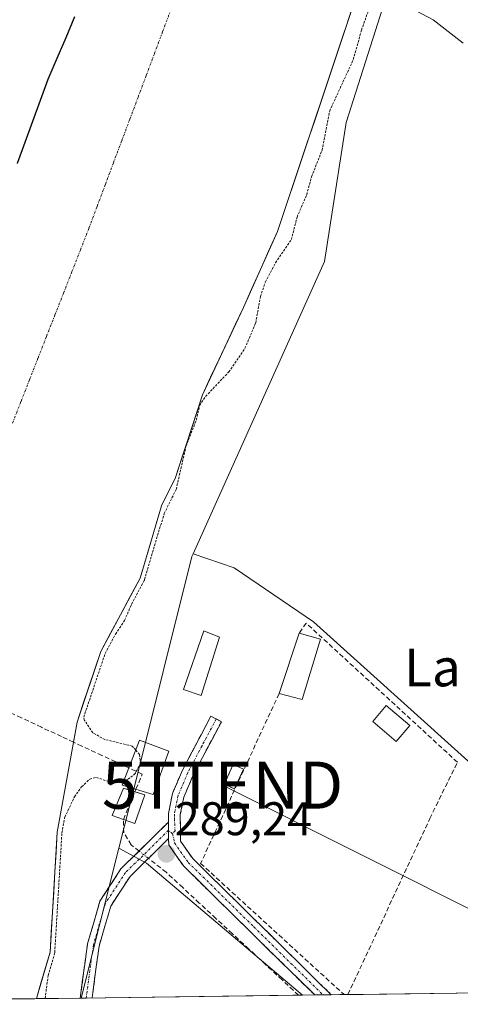
# Model space of a CAD drawing. Units: metres. Extents: x 591025 to 594491, y 4680475 to 4682804.
# Drawn here: x 593512 to 593606, y 4680477 to 4680686 of the extents above; entities that cross this region are included whole.
import ezdxf
from ezdxf.enums import TextEntityAlignment as Align

# ---------------------------------------------------------------- set-up
doc = ezdxf.new("R2010")
doc.units = ezdxf.units.M
doc.header["$MEASUREMENT"] = 0
for name, pattern in [('TRAZO_Y_PUNTO', [1, 0.5, -0.25, 0, -0.25]), ('TRAZOS', [0.75, 0.5, -0.25]), ('TRAZOSX2', [1.5, 1, -0.5])]:
    doc.linetypes.add(name, pattern=pattern)
doc.layers.get('0').update_dxf_attribs({"lineweight": 5})
for name, color, linetype, lineweight in [('Camino', 19, 'TRAZOSX2', 0), ('Camino Cxs', 19, 'Continuous', 0), ('Camino eje', 19, 'TRAZO_Y_PUNTO', 0), ('Carátula', 7, 'Continuous', 5), ('Comunidad autónoma', 142, 'Continuous', 30), ('Corriente artificial lineal', 5, 'TRAZOSX2', 13), ('Corriente artificial lineal oculto', 135, 'TRAZO_Y_PUNTO', 13), ('Corriente natural Cxs', 5, 'Continuous', 13), ('Corriente natural eje', 5, 'TRAZO_Y_PUNTO', 0), ('Corriente natural superficial', 5, 'Continuous', 13), ('Cultivos herbáceos CxS', 92, 'Continuous', 0), ('Cultivos leñosos CxS', 92, 'Continuous', 0), ('Curva de nivel auxiliar', 36, 'TRAZOS', 0), ('Curva de nivel normal', 36, 'Continuous', 0), ('Edificación', 1, 'Continuous', 13), ('Edificación Cxs', 1, 'Continuous', 13), ('Edificación ligera', 1, 'Continuous', 0), ('Edificación ligera Cxs', 1, 'Continuous', 0), ('Estanque', 2, 'Continuous', 0), ('Estanque Cxs', 2, 'Continuous', 0), ('Instalación de energía eléctrica', 135, 'TRAZOSX2', 0), ('Instalación de energía eléctrica Cxs', 135, 'Continuous', 0), ('Matorral CxS', 135, 'Continuous', 0), ('Municipio', 9, 'Continuous', 13), ('Municipio CxS', 142, 'Continuous', 0), ('Muro lineal', 1, 'TRAZOSX2', 13), ('Provincia', 19, 'Continuous', 0), ('Punto de cota en terreno', 7, 'Continuous', 0), ('Rótulo de punto de cota en terreno', 19, 'Continuous', 0), ('Suelo desnudo CxS', 43, 'Continuous', 0), ('Tendido', 6, 'Continuous', 0), ('Texto cartográfico', 19, 'Continuous', 0), ('Torre de tendido puntual', 7, 'Continuous', 0)]:
    doc.layers.add(name, color=color, linetype=linetype, lineweight=lineweight)
doc.styles.add('Arial', font='txt', dxfattribs={"height": 0.2})

# ---------------------------------------------------------------- blocks, each defined once
blk = doc.blocks.new('*U167')
at = {"layer": 'Corriente natural Cxs', "color": 5, "linetype": 'Continuous', "lineweight": 13}
blk.add_polyline3d([(593582.71, 4680687.6, 286.07), (593581.15, 4680682.92, 285.59), (593579.58, 4680678.24, 285.79), (593578.02, 4680673.56, 285.91), (593576.45, 4680668.88, 286.14), (593574.89, 4680664.21, 286.12), (593573.32, 4680659.53, 286.1), (593571.76, 4680654.85, 285.66), (593570.19, 4680650.17, 285.95), (593568.63, 4680645.49, 286.3), (593567.06, 4680640.81, 285.91), (593565.26, 4680636.79, 286.15), (593563.46, 4680632.78, 286.43), (593561.65, 4680628.76, 285.65), (593559.85, 4680624.74, 285.95), (593558.11, 4680621.03, 286.17), (593556.36, 4680617.32, 286.15), (593554.62, 4680613.61, 286.02), (593552.87, 4680609.9, 286.41), (593551.13, 4680606.19, 286.85), (593549.71, 4680601.8, 287.32), (593548.29, 4680597.41, 287.19), (593546.87, 4680593.02, 286.7), (593545.45, 4680588.63, 286.8), (593543.96, 4680585.62, 287), (593542.46, 4680582.6, 286.59), (593541.32, 4680578.76, 286.57), (593540.19, 4680574.91, 287.69), (593539.05, 4680571.07, 287.85), (593537.91, 4680567.22, 287.77), (593535.83, 4680563.32, 287.57), (593533.74, 4680559.43, 287.07), (593531.66, 4680555.53, 287.17), (593529.57, 4680551.63, 287.53), (593528.31, 4680547.88, 287.51), (593527.05, 4680544.14, 287.86), (593525.79, 4680540.39, 287.55), (593524.53, 4680536.64, 286.74), (593523.69, 4680531.97, 286.01), (593522.85, 4680527.29, 285.9), (593522.01, 4680522.62, 285.99), (593521.17, 4680517.94, 286.32), (593520.33, 4680513.27, 287.4), (593520.08, 4680509.03, 288.34), (593519.82, 4680504.79, 287.75), (593519.57, 4680500.56, 287.39), (593519.31, 4680496.32, 287.2), (593519.06, 4680492.08, 287.11), (593518.8, 4680487.84, 287.07), (593517.83, 4680484.54, 286.66), (593516.87, 4680481.24, 286.27), (593515.9, 4680477.94, 286.15), (593515.9, 4680477.94, 286.15), (593511.15, 4680477.87, 285.5)], dxfattribs=at)
blk = doc.blocks.new('5PATER')
at = {"layer": 'Carátula', "linetype": 'Continuous', "lineweight": 5}
h = blk.add_hatch(color=250, dxfattribs=at)
edge = h.paths.add_edge_path()
edge.add_ellipse((0, 0.01), major_axis=(-1.33, -1.34), ratio=0.999422, start_angle=0, end_angle=360)
blk = doc.blocks.new('*U182')
at = {"layer": 'Muro lineal', "color": 1, "linetype": 'TRAZOSX2', "lineweight": 13}
for points in [[(593582.0145, 4680478.8094, 289.3156), (593599.3901, 4680516.1801, 289.3082), (593605.2601, 4680528.1501, 289.1462), (593573.1401, 4680557.6901, 289.2121), (593571.6701, 4680555.5601, 289.4013)], [(593567.3901, 4680542.7101, 289.5202), (593550.7601, 4680506.6501, 289.2871), (593581.1896, 4680478.8006, 289.321), (593581.1917, 4680478.7985, 289.321)]]:
    blk.add_polyline3d(points, dxfattribs=at)
blk = doc.blocks.new('5TTEND')
blk.add_text('5TTEND', height=10).set_placement((0, 0), align=Align.MIDDLE_CENTER)

msp = doc.modelspace()

# ---------------------------------------------------------------- linework, layer by layer
at = {"layer": 'Camino', "color": 19, "linetype": 'TRAZOSX2', "lineweight": 0}
for points in [[(593543.95, 4680515.44), (593543.94, 4680517.26), (593544.78, 4680521.47), (593546.9, 4680526.46), (593552.95, 4680537.91), (593554.06, 4680537.33)], [(593554.06, 4680537.33), (593555.17, 4680536.74), (593549.16, 4680525.39), (593547.18, 4680520.73), (593546.44, 4680517.02), (593546.47, 4680511.4), (593549.07, 4680507.69), (593578.48, 4680478.76)], [(593525.18, 4680478.06), (593525.18, 4680478.06), (593526.77, 4680489.6), (593529.38, 4680498.66), (593533.84, 4680505.5), (593543.95, 4680515.44)], [(593543.97, 4680511.95), (593535.79, 4680503.91), (593531.68, 4680497.61), (593529.22, 4680489.08), (593527.71, 4680478.09)], [(593574.97, 4680478.72), (593574.97, 4680478.72), (593547.16, 4680506.07), (593543.98, 4680510.6), (593543.97, 4680511.95)], [(593526.45, 4680478.07), (593525.18, 4680478.06)], [(593527.71, 4680478.09), (593526.45, 4680478.07)], [(593576.73, 4680478.74), (593574.97, 4680478.72)], [(593578.48, 4680478.76), (593576.73, 4680478.74)]]:
    msp.add_lwpolyline(points, dxfattribs=at)
at = {"layer": 'Camino Cxs', "color": 19, "linetype": 'Continuous', "lineweight": 0}
msp.add_lwpolyline([(593543.95, 4680515.44), (593543.97, 4680511.95)], dxfattribs=at)
for points in [[(593578.48, 4680478.76, 289.28), (593574.97, 4680478.72, 289.08), (593574.97, 4680478.72, 289.08), (593571.49, 4680482.14, 289.09), (593568.02, 4680485.56, 289.31), (593564.54, 4680488.98, 289.25), (593561.07, 4680492.4, 289.24), (593557.59, 4680495.81, 289.17), (593554.11, 4680499.23, 289.24), (593550.64, 4680502.65, 289.24), (593547.16, 4680506.07, 289.22), (593545.57, 4680508.34, 289.24), (593543.98, 4680510.6, 289.27), (593543.97, 4680511.95, 289.28), (593543.96, 4680514.61, 289.29), (593543.95, 4680515.44, 289.29), (593543.94, 4680517.26, 289.29), (593544.78, 4680521.47, 289.28), (593545.84, 4680523.97, 289.29), (593546.9, 4680526.46, 289.32), (593548.92, 4680530.28, 289.35), (593550.93, 4680534.09, 289.37), (593552.95, 4680537.91, 289.42), (593555.17, 4680536.74, 289.42), (593553.17, 4680532.96, 289.39), (593551.16, 4680529.17, 289.34), (593549.16, 4680525.39, 289.31), (593548.17, 4680523.06, 289.29), (593547.18, 4680520.73, 289.28), (593546.44, 4680517.02, 289.27), (593546.46, 4680514.21, 289.27), (593546.47, 4680511.4, 289.25), (593549.07, 4680507.69, 289.27), (593552.34, 4680504.48, 289.31), (593555.61, 4680501.26, 289.34), (593558.87, 4680498.05, 289.36), (593562.14, 4680494.83, 289.37), (593565.41, 4680491.62, 289.37), (593568.68, 4680488.4, 289.37), (593571.94, 4680485.19, 289.31), (593575.21, 4680481.97, 289.26), (593578.48, 4680478.76, 289.28)], [(593543.97, 4680511.95, 289.28), (593541.24, 4680509.27, 289.27), (593538.52, 4680506.59, 289.16), (593535.79, 4680503.91, 288.93), (593533.74, 4680500.76, 288.6), (593531.68, 4680497.61, 288.16), (593530.45, 4680493.35, 288.1), (593529.22, 4680489.08, 288.07), (593528.62, 4680484.71, 288.11), (593528.02, 4680480.35, 288.04), (593527.71, 4680478.09, 287.98), (593525.18, 4680478.06, 287.8), (593525.71, 4680481.91, 287.77), (593526.24, 4680485.75, 287.72), (593526.77, 4680489.6, 287.8), (593528.08, 4680494.13, 288.05), (593529.38, 4680498.66, 288.04), (593531.61, 4680502.08, 288.31), (593533.84, 4680505.5, 288.74), (593537.21, 4680508.81, 289.26), (593540.58, 4680512.13, 289.28), (593543.95, 4680515.44, 289.29), (593543.96, 4680514.61, 289.29), (593543.97, 4680511.95, 289.28)]]:
    msp.add_polyline3d(points, close=True, dxfattribs=at)
at = {"layer": 'Camino eje', "color": 19, "linetype": 'TRAZO_Y_PUNTO', "lineweight": 0}
for points in [[(593554.06, 4680537.33), (593551.06, 4680531.65), (593548.03, 4680525.93), (593545.98, 4680521.1), (593545.19, 4680517.14), (593545.2, 4680516.23), (593545.34, 4680513.58), (593544.8, 4680512.93)], [(593543.96, 4680513.7), (593534.82, 4680504.71), (593530.53, 4680498.14), (593528, 4680489.34), (593526.45, 4680478.07)], [(593544.8, 4680512.93), (593543.96, 4680513.7)], [(593544.8, 4680512.93), (593545.23, 4680511), (593548.12, 4680506.88), (593562.02, 4680493.21), (593576.73, 4680478.74)]]:
    msp.add_lwpolyline(points, dxfattribs=at)
at = {"layer": 'Comunidad autónoma', "color": 142, "linetype": 'Continuous', "lineweight": 30}
msp.add_polyline3d([(593524, 4680686.4, 285.49), (593522.12, 4680681.97, 285.49), (593520.24, 4680677.55, 285.5), (593518.36, 4680673.12, 285.5), (593516.72, 4680668.66, 285.48), (593515.08, 4680664.2, 285.52), (593513.44, 4680659.74, 285.51), (593511.8, 4680655.28, 285.52)], dxfattribs=at)
at = {"layer": 'Corriente artificial lineal', "color": 5, "linetype": 'TRAZOSX2', "lineweight": 13}
for points in [[(593523.77, 4680532.42, 286.06), (593521.26, 4680533.58, 285.64), (593516.99, 4680535.57, 285.74), (593512.71, 4680537.56, 285.66), (593508.43, 4680539.55, 285.57), (593504.15, 4680541.54, 285.55), (593499.87, 4680543.53, 285.54), (593495.59, 4680545.52, 285.53), (593491.32, 4680547.51, 285.53)], [(593536.82, 4680521.88, 288.89), (593537.04, 4680522.42, 288.88), (593538.38, 4680525.62, 288.45), (593534.1, 4680527.61, 286.81), (593529.82, 4680529.6, 286.48), (593525.54, 4680531.59, 286.36), (593523.77, 4680532.42, 286.06)], [(593534.37, 4680516, 288.82), (593535.71, 4680519.21, 288.95), (593536.82, 4680521.88, 288.89)], [(593537.69, 4680509.29, 289.25), (593536.04, 4680510.58, 289.15), (593534.45, 4680513.2, 288.88), (593534.37, 4680516, 288.82)], [(593571.54, 4680478.67, 288.72), (593568.03, 4680481.93, 289.19), (593564.52, 4680485.2, 289.23), (593561.01, 4680488.46, 289.09), (593557.5, 4680491.72, 289.05), (593553.99, 4680494.98, 289.08), (593550.48, 4680498.25, 289.11), (593546.97, 4680501.51, 289.14), (593543.46, 4680504.77, 289.1), (593539.68, 4680507.73, 289.22)]]:
    msp.add_polyline3d(points, dxfattribs=at)
at = {"layer": 'Corriente artificial lineal oculto', "color": 135, "linetype": 'TRAZO_Y_PUNTO', "lineweight": 13}
msp.add_polyline3d([(593539.68, 4680507.73, 289.22), (593537.69, 4680509.29, 289.25)], dxfattribs=at)
at = {"layer": 'Corriente natural eje', "color": 5, "linetype": 'TRAZO_Y_PUNTO', "lineweight": 0}
msp.add_polyline3d([(593544.42, 4680687.86, 285.49), (593542.68, 4680683.22, 285.48), (593540.94, 4680678.59, 285.51), (593539.21, 4680673.95, 285.5), (593537.47, 4680669.31, 285.49), (593535.73, 4680664.68, 285.5), (593533.99, 4680660.04, 285.5), (593532.25, 4680655.41, 285.51), (593530.52, 4680650.77, 285.51), (593528.78, 4680646.14, 285.51), (593527.04, 4680641.5, 285.52), (593525.24, 4680636.9, 285.51), (593523.44, 4680632.31, 285.51), (593521.64, 4680627.71, 285.52), (593519.83, 4680623.11, 285.49), (593518.03, 4680618.52, 285.48), (593516.23, 4680613.92, 285.5), (593514.43, 4680609.32, 285.5), (593512.63, 4680604.73, 285.51), (593510.83, 4680600.13, 285.5)], dxfattribs=at)
at = {"layer": 'Corriente natural superficial', "color": 5, "linetype": 'Continuous', "lineweight": 13}
for points in [[(593582.71, 4680687.6, 286.07), (593581.15, 4680682.92, 285.59), (593579.58, 4680678.24, 285.79), (593578.02, 4680673.56, 285.91), (593576.45, 4680668.88, 286.14), (593574.89, 4680664.21, 286.12), (593573.32, 4680659.53, 286.1), (593571.76, 4680654.85, 285.66), (593570.19, 4680650.17, 285.95), (593568.63, 4680645.49, 286.3), (593567.06, 4680640.81, 285.91), (593565.26, 4680636.79, 286.15), (593563.46, 4680632.78, 286.43), (593561.65, 4680628.76, 285.65), (593559.85, 4680624.74, 285.95), (593558.11, 4680621.03, 286.17), (593556.36, 4680617.32, 286.15), (593554.62, 4680613.61, 286.02), (593552.87, 4680609.9, 286.41), (593551.13, 4680606.19, 286.85), (593549.71, 4680601.8, 287.32), (593548.29, 4680597.41, 287.19), (593546.87, 4680593.02, 286.7), (593545.45, 4680588.63, 286.8), (593543.96, 4680585.62, 287), (593542.46, 4680582.6, 286.59), (593541.32, 4680578.76, 286.57), (593540.19, 4680574.91, 287.69), (593539.05, 4680571.07, 287.85), (593537.91, 4680567.22, 287.77), (593535.83, 4680563.32, 287.57), (593533.74, 4680559.43, 287.07), (593531.66, 4680555.53, 287.17), (593529.57, 4680551.63, 287.53), (593528.31, 4680547.88, 287.51), (593527.05, 4680544.14, 287.86), (593525.79, 4680540.39, 287.55), (593524.53, 4680536.64, 286.74), (593523.77, 4680532.42, 286.08)], [(593523.77, 4680532.42, 286.08), (593523.69, 4680531.97, 286.01), (593522.85, 4680527.29, 285.9), (593522.01, 4680522.62, 285.99), (593521.17, 4680517.94, 286.32), (593520.33, 4680513.27, 287.4), (593520.08, 4680509.03, 288.34), (593519.82, 4680504.79, 287.75), (593519.57, 4680500.56, 287.39), (593519.31, 4680496.32, 287.2), (593519.06, 4680492.08, 287.11), (593518.8, 4680487.84, 287.07), (593517.83, 4680484.54, 286.66), (593516.87, 4680481.24, 286.27), (593515.9, 4680477.94, 286.15), (593515.9, 4680477.94, 286.15)], [(593515.9, 4680477.94, 286.15), (593511.15, 4680477.87, 285.5), (593506.4, 4680477.81, 285.49), (593501.64, 4680477.75, 285.5), (593496.89, 4680477.68, 285.52), (593492.14, 4680477.62, 285.52), (593487.39, 4680477.56, 285.52), (593482.64, 4680477.5, 285.52), (593477.89, 4680477.43, 285.51), (593473.14, 4680477.37, 285.5), (593470.76, 4680477.34, 285.5)]]:
    msp.add_polyline3d(points, dxfattribs=at)
at = {"layer": 'Cultivos herbáceos CxS', "color": 92, "linetype": 'Continuous', "lineweight": 0}
msp.add_polyline3d([(593572.34, 4680478.68, 289.12), (593539.28, 4680506.68, 289.21), (593533.4, 4680509.9, 289.19), (593536.77, 4680523.25, 289.33), (593548.91, 4680571.83, 289.19), (593549.16, 4680572.39, 289.23), (593557.85, 4680569.45, 289.39), (593574.68, 4680557.95, 289.34), (593636.65, 4680502.14, 288.76), (593636.37, 4680501.58, 288.78), (593639.52, 4680505.02, 288.7), (593646.91, 4680516.1, 288.71), (593651.01, 4680522.66, 288.77), (593653.82, 4680522.66, 288.82), (593697.15, 4680488.25, 288.38), (593703.16, 4680503.26, 289.39), (593730.03, 4680480.77, 288.78), (593572.34, 4680478.68, 289.12)], close=True, dxfattribs=at)
for points in [[(593549.16, 4680572.39, 289.23), (593548.91, 4680571.83, 289.19), (593536.77, 4680523.25, 289.33), (593533.4, 4680509.9, 289.19)], [(593549.16, 4680572.39, 289.23), (593557.85, 4680569.45, 289.39), (593574.68, 4680557.95, 289.34), (593636.65, 4680502.14, 288.76), (593636.37, 4680501.58, 288.78), (593639.52, 4680505.02, 288.7), (593646.91, 4680516.1, 288.71), (593651.01, 4680522.66, 288.77), (593653.82, 4680522.66, 288.82), (593697.15, 4680488.25, 288.38), (593703.16, 4680503.26, 289.39), (593730.03, 4680480.77, 288.78)], [(593533.4, 4680509.9, 289.19), (593539.28, 4680506.68, 289.21), (593572.34, 4680478.68, 289.12)], [(593730.03, 4680480.77, 288.78), (593572.34, 4680478.68, 289.12)]]:
    msp.add_polyline3d(points, dxfattribs=at)
at = {"layer": 'Cultivos leñosos CxS', "color": 92, "linetype": 'Continuous', "lineweight": 0}
for points in [[(593597.72, 4680709.56, 291.56), (593594.51, 4680704.5, 290.88), (593581.62, 4680663.96, 288.78), (593578.15, 4680641.76, 288.81), (593577.01, 4680634.48, 288.82), (593549.16, 4680572.39, 289.23)], [(593773.82, 4680481.35, 290.73), (593730.03, 4680480.77, 288.78), (593730.03, 4680480.77, 288.78), (593703.16, 4680503.26, 289.39), (593697.15, 4680488.25, 288.38), (593653.82, 4680522.66, 288.82), (593651.01, 4680522.66, 288.77), (593646.91, 4680516.1, 288.71), (593639.52, 4680505.02, 288.7), (593636.37, 4680501.58, 288.78), (593636.65, 4680502.14, 288.76), (593574.68, 4680557.95, 289.34), (593557.85, 4680569.45, 289.39), (593549.16, 4680572.39, 289.23), (593577.01, 4680634.48, 288.82), (593578.15, 4680641.76, 288.81), (593581.62, 4680663.96, 288.78), (593594.51, 4680704.5, 290.88)], [(593549.16, 4680572.39, 289.23), (593557.85, 4680569.45, 289.39), (593574.68, 4680557.95, 289.34), (593636.65, 4680502.14, 288.76), (593636.37, 4680501.58, 288.78), (593639.52, 4680505.02, 288.7), (593646.91, 4680516.1, 288.71), (593651.01, 4680522.66, 288.77), (593653.82, 4680522.66, 288.82), (593697.15, 4680488.25, 288.38), (593703.16, 4680503.26, 289.39), (593730.03, 4680480.77, 288.78)], [(593533.4, 4680509.9, 289.19), (593525.38, 4680478.06, 288.5)], [(593533.4, 4680509.9, 289.19), (593539.28, 4680506.68, 289.21), (593572.34, 4680478.68, 289.12)], [(593572.34, 4680478.68, 289.12), (593525.38, 4680478.06, 288.5)]]:
    msp.add_polyline3d(points, dxfattribs=at)
msp.add_polyline3d([(593525.38, 4680478.06, 288.5), (593533.4, 4680509.9, 289.19), (593539.28, 4680506.68, 289.21), (593572.34, 4680478.68, 289.12), (593525.38, 4680478.06, 288.5)], close=True, dxfattribs=at)
at = {"layer": 'Curva de nivel auxiliar', "color": 36, "linetype": 'TRAZOS', "lineweight": 0}
for points in [[(593536.99, 4680530.74, 287.5), (593536.25, 4680531.58, 287.5), (593530.46, 4680532.97, 287.5), (593527.88, 4680534.39, 287.5), (593526.13, 4680537.03, 287.5), (593525.95, 4680537.72, 287.5), (593530.49, 4680551.23, 0), (593532.7, 4680555.37, 287.5), (593534.62, 4680558.24, 287.5), (593536.07, 4680561.66, 287.5), (593538.79, 4680566.75, 0), (593538.84, 4680566.84, 0), (593538.87, 4680566.94, 0), (593543.01, 4680580.93, 287.5), (593545.56, 4680586.09, 287.5), (593547.65, 4680595.2, 287.5), (593549.83, 4680600.81, 287.5), (593550.55, 4680603.9, 287.5), (593551.82, 4680605.83, 287.5), (593556.73, 4680611.02, 287.5), (593560.17, 4680616.06, 287.5), (593562.44, 4680621.45, 287.5), (593563.46, 4680627.01, 287.5), (593564.49, 4680630.15, 287.5), (593566.66, 4680634.21, 287.5), (593570.01, 4680639.12, 287.5), (593571.22, 4680643.89, 287.5), (593573.26, 4680648.65, 287.5), (593574.29, 4680652.48, 287.5), (593576.52, 4680658.1, 287.5), (593578.14, 4680666.45, 287.5), (593583.16, 4680677.36, 287.5), (593584.9, 4680683.62, 287.5), (593588.25, 4680693.19, 287.5)], [(593536.99, 4680530.74, 287.5), (593537.81, 4680529.79, 287.5), (593538, 4680527.96, 287.5), (593536.89, 4680525.74, 287.5), (593535.46, 4680524.59, 287.5), (593534.41, 4680524.12, 287.5)], [(593517.76, 4680477.96, 287.5), (593518.38, 4680482.84, 287.5), (593519.76, 4680487.56, 0), (593519.79, 4680487.67, 0), (593519.8, 4680487.78, 0), (593521.32, 4680513.15, 0), (593521.88, 4680516.26, 287.5), (593521.95, 4680516.5, 287.5), (593523.96, 4680520.81, 287.5), (593525.51, 4680522.92, 287.5), (593527.21, 4680524.56, 287.5), (593528.63, 4680524.93, 287.5), (593531.89, 4680523.81, 287.5), (593533.81, 4680523.85, 287.5), (593534.41, 4680524.12, 287.5)]]:
    msp.add_polyline3d(points, dxfattribs=at)
at = {"layer": 'Curva de nivel normal', "color": 36, "linetype": 'Continuous', "lineweight": 0}
msp.add_polyline3d([(593595.16, 4680688.4, 290), (593600.07, 4680685.76, 290), (593606.49, 4680680.85, 290)], dxfattribs=at)
at = {"layer": 'Edificación', "color": 1, "linetype": 'Continuous', "lineweight": 13}
for points in [[(593554.76, 4680554.71, 289.42), (593550.85, 4680542.28, 289.51), (593547.1, 4680543.62, 289.55), (593551.43, 4680556.08, 289.14), (593554.76, 4680554.71, 289.42)], [(593576.21, 4680554.28, 289.46), (593572.32, 4680541.46, 289.51), (593567.39, 4680542.71, 289.52), (593571.67, 4680555.56, 289.4), (593576.21, 4680554.28, 289.46)], [(593544.04, 4680530.46, 289.31), (593540.69, 4680521.31, 289.23), (593534.07, 4680523.24, 288.3), (593537.8, 4680532.83, 288.14), (593544.04, 4680530.46, 289.31)], [(593559.86, 4680526.67, 289.45), (593557.96, 4680522.47, 289.52), (593555.76, 4680523.46, 289.55), (593557.67, 4680527.67, 289.43), (593559.86, 4680526.67, 289.45)]]:
    msp.add_polyline3d(points, dxfattribs=at)
at = {"layer": 'Edificación Cxs', "color": 1, "linetype": 'Continuous', "lineweight": 13}
for points in [[(593554.76, 4680554.71, 289.42), (593550.85, 4680542.28, 289.51), (593547.1, 4680543.62, 289.55), (593551.43, 4680556.08, 289.14), (593554.76, 4680554.71, 289.42)], [(593576.21, 4680554.28, 289.46), (593572.32, 4680541.46, 289.51), (593567.39, 4680542.71, 289.52), (593571.67, 4680555.56, 289.4), (593576.21, 4680554.28, 289.46)], [(593544.04, 4680530.46, 289.31), (593540.69, 4680521.31, 289.23), (593534.07, 4680523.24, 288.3), (593537.8, 4680532.83, 288.14), (593544.04, 4680530.46, 289.31)], [(593559.86, 4680526.67, 289.45), (593557.96, 4680522.47, 289.52), (593555.76, 4680523.46, 289.55), (593557.67, 4680527.67, 289.43), (593559.86, 4680526.67, 289.45)]]:
    msp.add_polyline3d(points, close=True, dxfattribs=at)
at = {"layer": 'Edificación ligera', "color": 1, "linetype": 'Continuous', "lineweight": 0}
msp.add_polyline3d([(593595.14, 4680535.98, 289.24), (593592.27, 4680532.56, 289.44), (593587.28, 4680536.76, 289.45), (593590.16, 4680540.17, 289.31), (593595.14, 4680535.98, 289.24)], dxfattribs=at)
at = {"layer": 'Edificación ligera Cxs', "color": 1, "linetype": 'Continuous', "lineweight": 0}
msp.add_polyline3d([(593595.14, 4680535.98, 289.24), (593592.27, 4680532.56, 289.44), (593587.28, 4680536.76, 289.45), (593590.16, 4680540.17, 289.31), (593595.14, 4680535.98, 289.24)], close=True, dxfattribs=at)
at = {"layer": 'Estanque', "color": 2, "linetype": 'Continuous', "lineweight": 0}
for points in [[(593534.37, 4680516, 288.82), (593531.98, 4680516.83, 288.43), (593533.18, 4680519.75, 288.46), (593534.38, 4680522.67, 288.41), (593536.82, 4680521.88, 288.78)], [(593536.82, 4680521.88, 288.78), (593538.94, 4680521.19, 289.11), (593537.85, 4680518.18, 289.19), (593536.76, 4680515.17, 289.17)], [(593536.76, 4680515.17, 289.17), (593534.37, 4680516, 288.82)]]:
    msp.add_polyline3d(points, dxfattribs=at)
at = {"layer": 'Estanque Cxs', "color": 2, "linetype": 'Continuous', "lineweight": 0}
msp.add_polyline3d([(593538.94, 4680521.19, 289.11), (593537.85, 4680518.18, 289.19), (593536.76, 4680515.17, 289.17), (593534.37, 4680516, 288.82), (593531.98, 4680516.83, 288.43), (593533.18, 4680519.75, 288.46), (593534.38, 4680522.67, 288.41), (593538.94, 4680521.19, 289.11)], close=True, dxfattribs=at)
at = {"layer": 'Instalación de energía eléctrica', "color": 135, "linetype": 'TRAZOSX2', "lineweight": 0}
msp.add_polyline3d([(593557.96, 4680522.47, 289.52), (593559.86, 4680526.67, 289.45), (593557.67, 4680527.67, 289.43), (593555.76, 4680523.46, 289.55), (593557.96, 4680522.47, 289.52)], dxfattribs=at)
at = {"layer": 'Instalación de energía eléctrica Cxs', "color": 135, "linetype": 'Continuous', "lineweight": 0}
msp.add_polyline3d([(593557.96, 4680522.47, 289.52), (593555.76, 4680523.46, 289.55), (593557.67, 4680527.67, 289.43), (593559.86, 4680526.67, 289.45), (593557.96, 4680522.47, 289.52)], close=True, dxfattribs=at)
at = {"layer": 'Matorral CxS', "color": 135, "linetype": 'Continuous', "lineweight": 0}
for points in [[(593589.64, 4680723.51, 289.17), (593588.26, 4680706.74, 287.94), (593584.28, 4680692.28, 287.42), (593567.06, 4680640.81, 287.29), (593559.85, 4680624.74, 287.4), (593551.13, 4680606.19, 288.21), (593545.45, 4680588.63, 288.27), (593542.46, 4680582.6, 288.91), (593537.91, 4680567.22, 288.73), (593529.57, 4680551.63, 288.47), (593524.53, 4680536.64, 287.01), (593520.33, 4680513.27, 287.98), (593518.8, 4680487.84, 288.43), (593515.9, 4680477.94, 287.7), (593515.9, 4680477.94, 287.7)], [(593597.72, 4680709.56, 291.56), (593594.51, 4680704.5, 290.88), (593581.62, 4680663.96, 288.78), (593578.15, 4680641.76, 288.81), (593577.01, 4680634.48, 288.82), (593549.16, 4680572.39, 289.23)], [(593594.51, 4680704.5, 290.88), (593581.62, 4680663.96, 288.78), (593578.15, 4680641.76, 288.81), (593577.01, 4680634.48, 288.82), (593549.16, 4680572.39, 289.23), (593548.91, 4680571.83, 289.19), (593536.77, 4680523.25, 289.33), (593533.4, 4680509.9, 289.19), (593525.38, 4680478.06, 288.5), (593515.9, 4680477.94, 287.7), (593515.9, 4680477.94, 287.7), (593515.9, 4680477.94, 287.7), (593518.8, 4680487.84, 288.43), (593520.33, 4680513.27, 287.98), (593524.53, 4680536.64, 287.01), (593529.57, 4680551.63, 288.47), (593537.91, 4680567.22, 288.73), (593542.46, 4680582.6, 288.91), (593545.45, 4680588.63, 288.27), (593551.13, 4680606.19, 288.21), (593559.85, 4680624.74, 287.4), (593567.06, 4680640.81, 287.29), (593584.28, 4680692.28, 287.42)], [(593549.16, 4680572.39, 289.23), (593548.91, 4680571.83, 289.19), (593536.77, 4680523.25, 289.33), (593533.4, 4680509.9, 289.19)], [(593533.4, 4680509.9, 289.19), (593525.38, 4680478.06, 288.5)], [(593525.38, 4680478.06, 288.5), (593515.9, 4680477.94, 287.7)]]:
    msp.add_polyline3d(points, dxfattribs=at)
at = {"layer": 'Municipio', "color": 9, "linetype": 'Continuous', "lineweight": 13}
msp.add_polyline3d([(593524, 4680686.4, 285.49), (593522.12, 4680681.97, 285.49), (593520.24, 4680677.55, 285.5), (593518.36, 4680673.12, 285.5), (593516.72, 4680668.66, 285.48), (593515.08, 4680664.2, 285.52), (593513.44, 4680659.74, 285.51), (593511.8, 4680655.28, 285.52)], dxfattribs=at)
at = {"layer": 'Municipio CxS', "color": 142, "linetype": 'Continuous', "lineweight": 0}
for points in [[(593511.8, 4680655.28, 285.52), (593513.44, 4680659.74, 285.51), (593515.08, 4680664.2, 285.52), (593516.72, 4680668.66, 285.48), (593518.36, 4680673.12, 285.5), (593520.24, 4680677.55, 285.5), (593522.12, 4680681.97, 285.49), (593524, 4680686.4, 285.49)], [(593610.16, 4680479.18, 289.26), (593605.18, 4680479.12, 289.24), (593600.2, 4680479.05, 289.23), (593595.23, 4680478.98, 289.2), (593590.25, 4680478.92, 289.19), (593585.27, 4680478.85, 289.25), (593580.29, 4680478.79, 289.31), (593575.31, 4680478.72, 289.12), (593570.34, 4680478.65, 288.81), (593565.36, 4680478.59, 289.14), (593560.38, 4680478.52, 289.14), (593555.4, 4680478.46, 289.14), (593550.43, 4680478.39, 289.13), (593545.45, 4680478.33, 289.13), (593540.47, 4680478.26, 289.12), (593535.49, 4680478.19, 289.08), (593530.52, 4680478.13, 288.75), (593525.54, 4680478.06, 287.76), (593520.56, 4680478, 287.85), (593515.58, 4680477.93, 286.11), (593510.61, 4680477.87, 285.5)]]:
    msp.add_polyline3d(points, dxfattribs=at)
at = {"layer": 'Provincia', "color": 19, "linetype": 'Continuous', "lineweight": 0}
msp.add_polyline3d([(593524, 4680686.4, 285.49), (593522.12, 4680681.97, 285.49), (593520.24, 4680677.55, 285.5), (593518.36, 4680673.12, 285.5), (593516.72, 4680668.66, 285.48), (593515.08, 4680664.2, 285.52), (593513.44, 4680659.74, 285.51), (593511.8, 4680655.28, 285.52)], dxfattribs=at)
at = {"layer": 'Suelo desnudo CxS', "color": 43, "linetype": 'Continuous', "lineweight": 0}
for points in [[(593589.64, 4680723.51, 289.17), (593588.26, 4680706.74, 287.94), (593584.28, 4680692.28, 287.42), (593567.06, 4680640.81, 287.29), (593559.85, 4680624.74, 287.4), (593551.13, 4680606.19, 288.21), (593545.45, 4680588.63, 288.27), (593542.46, 4680582.6, 288.91), (593537.91, 4680567.22, 288.73), (593529.57, 4680551.63, 288.47), (593524.53, 4680536.64, 287.01), (593520.33, 4680513.27, 287.98), (593518.8, 4680487.84, 288.43), (593515.9, 4680477.94, 287.7), (593515.9, 4680477.94, 287.7)], [(593584.28, 4680692.28, 287.42), (593567.06, 4680640.81, 287.29), (593559.85, 4680624.74, 287.4), (593551.13, 4680606.19, 288.21), (593545.45, 4680588.63, 288.27), (593542.46, 4680582.6, 288.91), (593537.91, 4680567.22, 288.73), (593529.57, 4680551.63, 288.47), (593524.53, 4680536.64, 287.01), (593520.33, 4680513.27, 287.98), (593518.8, 4680487.84, 288.43), (593515.9, 4680477.94, 287.7), (593515.9, 4680477.94, 287.7), (593425.62, 4680476.74, 286.07)], [(593515.9, 4680477.94, 287.7), (593425.62, 4680476.74, 286.07)]]:
    msp.add_polyline3d(points, dxfattribs=at)
at = {"layer": 'Tendido', "color": 6, "linetype": 'Continuous', "lineweight": 0}
msp.add_polyline3d([(593555.42, 4680523.28, 289.52), (593642.5, 4680479.61, 288.68)], dxfattribs=at)

# ---------------------------------------------------------------- block references
at = {"layer": 'Corriente natural Cxs', "color": 5, "linetype": 'Continuous', "lineweight": 13}
msp.add_blockref('*U167', (0, 0), dxfattribs=at)
at = {"layer": 'Muro lineal', "color": 1, "linetype": 'TRAZOSX2', "lineweight": 13}
msp.add_blockref('*U182', (0, 0), dxfattribs=at)
at = {"layer": 'Punto de cota en terreno', "linetype": 'Continuous', "lineweight": 0}
msp.add_blockref('5PATER', (593543.5, 4680508.7, 289.24), dxfattribs=at)
at = {"layer": 'Torre de tendido puntual', "linetype": 'Continuous', "lineweight": 0}
msp.add_blockref('5TTEND', (593555.42, 4680523.28, 289.52), dxfattribs=at)

# ---------------------------------------------------------------- texts
at = {"layer": 'Rótulo de punto de cota en terreno', "color": 19, "linetype": 'Continuous', "lineweight": 0, "style": 'Arial'}
msp.add_text('289,24', height=7, dxfattribs=at).set_placement((593545.26, 4680510.46), align=Align.BOTTOM_LEFT)
at = {"layer": 'Texto cartográfico', "color": 19, "linetype": 'Continuous', "lineweight": 0, "style": 'Arial'}
msp.add_text('La Planilla', height=8, dxfattribs=at).set_placement((593620.26, 4680548.27), align=Align.MIDDLE_CENTER)

doc.saveas('drawing.dxf')
